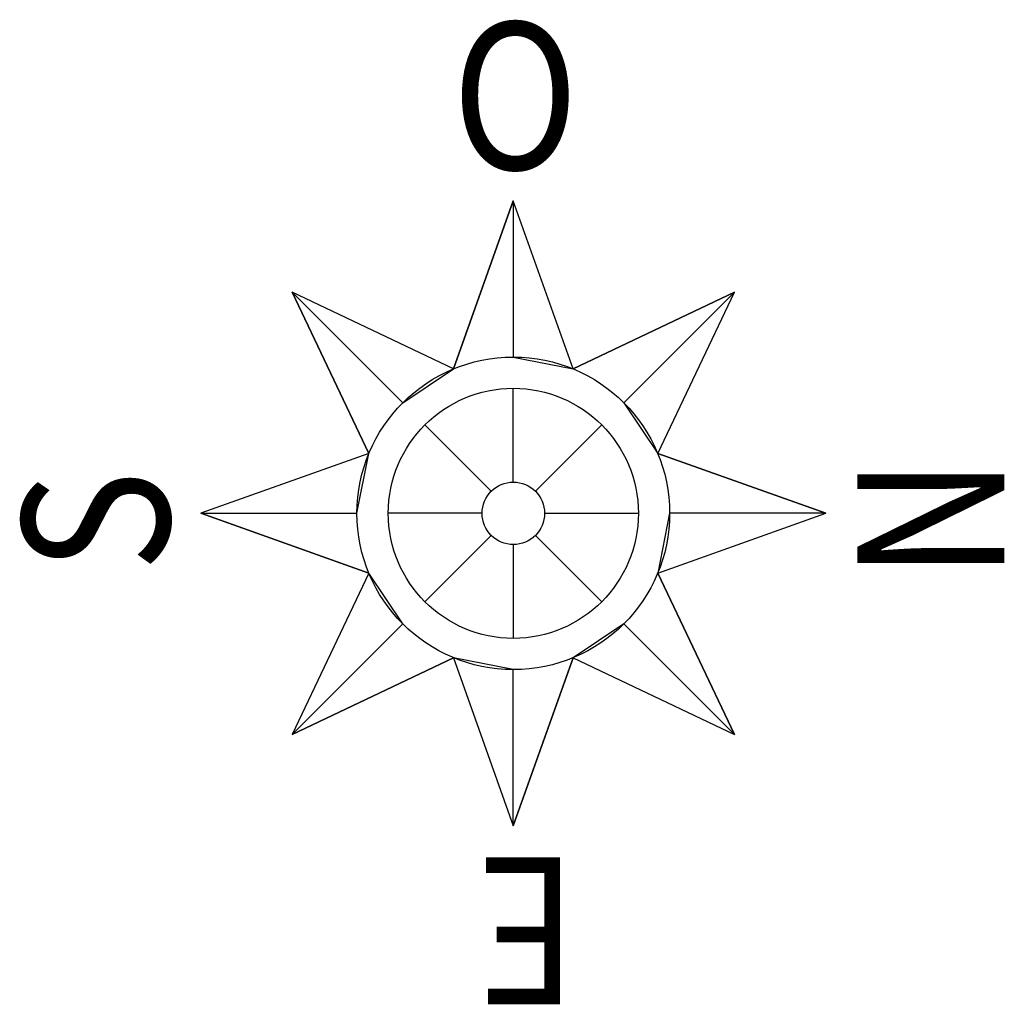
# Model space of a CAD drawing. Extents: x -1.07 to 1.07, y -1.07 to 1.07.
import ezdxf

# ---------------------------------------------------------------- set-up
doc = ezdxf.new("R2010")
doc.units = 0
doc.header["$MEASUREMENT"] = 0
doc.styles.add('APLUS', font='ARIAL.TTF', dxfattribs={"width": 0.6})

msp = doc.modelspace()

# ---------------------------------------------------------------- linework, layer by layer
at = {"linetype": 'Continuous'}
for p, q in [((0, 0.68), (-0.1301, 0.3142)), ((-0.1301, 0.3142), (0, 0.68)), ((0.1301, 0.3142), (0, 0.68)), ((0, 0.68), (0, 0.34)), ((0.1301, 0.3142), (0, 0.68)), ((0, 0.68), (0, 0.68)), ((-0.1301, 0.3142), (-0.4808, 0.4809)), ((-0.4808, 0.4809), (-0.3141, 0.1301)), ((-0.4808, 0.4809), (-0.2404, 0.2404)), ((-0.1301, 0.3142), (-0.4808, 0.4809)), ((-0.4808, 0.4809), (-0.4808, 0.4809)), ((-0.3141, 0.1301), (-0.4808, 0.4809)), ((0.4809, 0.4809), (0.1301, 0.3142)), ((0.1301, 0.3142), (0.4809, 0.4809)), ((0.4809, 0.4809), (0.2404, 0.2404)), ((0.3142, 0.1301), (0.4809, 0.4809)), ((0.3142, 0.1301), (0.4809, 0.4809)), ((0.4809, 0.4809), (0.4809, 0.4809)), ((0, 0.34), (0.1301, 0.3142)), ((-0.2404, 0.2404), (-0.1301, 0.3142)), ((0, 0.068), (0, 0.272)), ((0.2404, 0.2404), (0.3142, 0.1301)), ((-0.0481, 0.0481), (-0.1923, 0.1924)), ((0.0481, 0.0481), (0.1924, 0.1924)), ((-0.3141, 0.1301), (-0.68, 0)), ((-0.3141, 0.1301), (-0.68, 0)), ((-0.34, 0), (-0.3141, 0.1301)), ((0.68, 0), (0.3142, 0.1301)), ((0.3142, 0.1301), (0.68, 0)), ((-0.68, 0), (-0.3141, -0.1301)), ((-0.68, 0), (-0.34, 0)), ((-0.68, 0), (-0.68, 0)), ((-0.3141, -0.1301), (-0.68, 0)), ((-0.068, 0), (-0.272, 0)), ((0.068, 0), (0.272, 0)), ((0.3142, -0.1301), (0.68, 0)), ((0.34, 0), (0.3142, -0.1301)), ((0.3142, -0.1301), (0.68, 0)), ((0.68, 0), (0.34, 0)), ((0.68, 0), (0.68, 0)), ((-0.1923, -0.1923), (-0.0481, -0.0481)), ((0.0481, -0.0481), (0.1924, -0.1923)), ((0, -0.068), (0, -0.272)), ((-0.3141, -0.1301), (-0.4808, -0.4808)), ((-0.3141, -0.1301), (-0.4808, -0.4808)), ((-0.2404, -0.2404), (-0.3141, -0.1301)), ((0.4809, -0.4808), (0.3142, -0.1301)), ((0.3142, -0.1301), (0.4809, -0.4808)), ((-0.4808, -0.4808), (-0.2404, -0.2404)), ((0.2404, -0.2404), (0.1301, -0.3141)), ((0.4809, -0.4808), (0.2404, -0.2404)), ((-0.4808, -0.4808), (-0.1301, -0.3141)), ((-0.1301, -0.3141), (-0.4808, -0.4808)), ((-0.1301, -0.3141), (0, -0.68)), ((0, -0.34), (-0.1301, -0.3141)), ((-0.1301, -0.3141), (0, -0.68)), ((0, -0.68), (0.1301, -0.3141)), ((0.1301, -0.3141), (0, -0.68)), ((0.1301, -0.3141), (0.4809, -0.4808)), ((0.1301, -0.3141), (0.4809, -0.4808)), ((0, -0.68), (0, -0.34)), ((-0.4808, -0.4808), (-0.4808, -0.4808)), ((0.4809, -0.4808), (0.4809, -0.4808)), ((0, -0.68), (0, -0.68))]:
    msp.add_line(p, q, dxfattribs=at)
for radius in [0.34, 0.272, 0.068]:
    msp.add_circle((0, 0), radius, dxfattribs=at)

# ---------------------------------------------------------------- texts
at = {"linetype": 'Continuous', "style": 'APLUS', "width": 0.85}
msp.add_text('O', height=0.32, dxfattribs=at).set_placement((-0.1333, 0.748))
for s, rotation, p in [('S', 90, (-0.748, -0.1279)), ('N', 270, (0.748, 0.1225)), ('E', 180, (0.1388, -0.748))]:
    msp.add_text(s, height=0.32, rotation=rotation, dxfattribs=at).set_placement(p)

doc.saveas('drawing.dxf')
